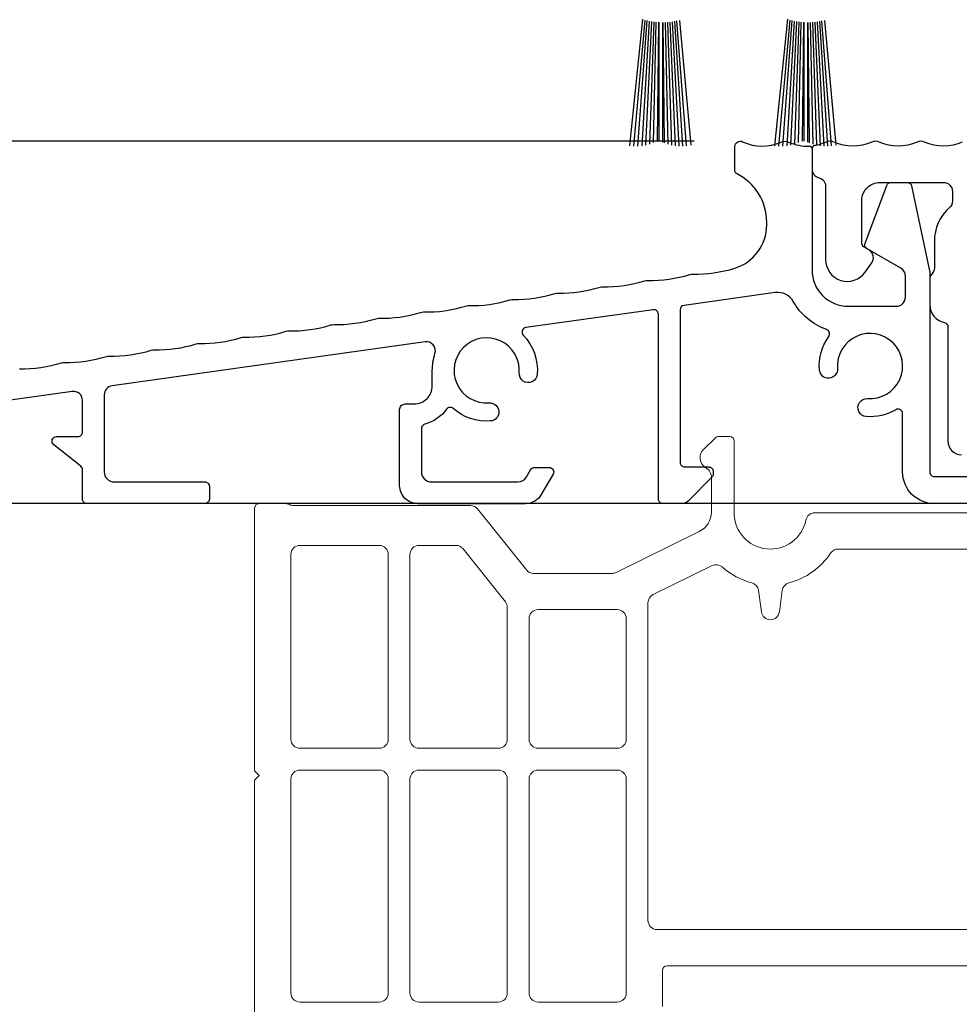
# Model space of a CAD drawing. Units: millimetres. Extents: x 24693 to 54793, y 662 to 22062.
# Drawn here: x 31100 to 31152, y 12762 to 12816 of the extents above; entities that cross this region are included whole.
import ezdxf

# ---------------------------------------------------------------- set-up
doc = ezdxf.new("R2010")
doc.units = ezdxf.units.MM
for name, color, linetype in [('ALU', 3, 'Continuous'), ('BD--LD', 4, 'Continuous'), ('ościeżnica', 30, 'Continuous'), ('P', 7, 'Continuous'), ('WA_CONT', 62, 'Continuous')]:
    doc.layers.add(name, color=color, linetype=linetype)
doc.layers.add('Kontur', color=2, linetype='Continuous', lineweight=35)
doc.styles.get("Standard").update_dxf_attribs({"font": 'arial.ttf'})
doc.dimstyles.new('główny', dxfattribs={"dimtxt": 10, "dimasz": 3, "dimexe": 1, "dimexo": 5, "dimgap": 2, "dimtad": 1, "dimdec": 1, "dimrnd": 0.05, "dimdsep": 46, "dimtxsty": 'Standard', "dimcen": 1.5, "dimclrd": 5, "dimclre": 5, "dimclrt": 1, "dimadec": 1, "dimazin": 2, "dimtfac": 1, "dimtdec": 1, "dimtofl": 0, "dimtmove": 0, "dimatfit": 3, "dimfxl": 1, "dimtolj": 1, "dimtzin": 0, "dimarcsym": 0})

# ---------------------------------------------------------------- blocks, each defined once
blk = doc.blocks.new('*D182')
at = {"layer": 'Defpoints', "color": 0, "transparency": 16777216}
for p in [(31101.253, 14789.698), (31041.604, 12789.698), (31106.754, 12789.698)]:
    blk.add_point(p, dxfattribs=at)
at = {"layer": 'ościeżnica', "color": 5, "lineweight": -2, "transparency": 16777216}
for p, q in [((31096.253, 14789.698), (31040.604, 14789.698)), ((31101.754, 12789.698), (31040.604, 12789.698))]:
    blk.add_line(p, q, dxfattribs=at)
at = {"layer": 'ościeżnica', "color": 5, "linetype": 'Continuous', "lineweight": -2, "transparency": 16777216}
blk.add_line((31041.604, 14786.698), (31041.604, 12792.698), dxfattribs=at)
at = {"layer": 'ościeżnica', "color": 5, "transparency": 16777216}
for points in [[(31041.104, 14786.698), (31042.104, 14786.698), (31041.604, 14789.698)], [(31041.104, 12792.698), (31042.104, 12792.698), (31041.604, 12789.698)]]:
    blk.add_solid(points, dxfattribs=at)
at = {"layer": 'ościeżnica', "color": 1, "transparency": 16777216, "insert": (31001.311, 13789.698), "char_height": 75, "attachment_point": 5, "rotation": 90}
blk.add_mtext('\\A1;H = 2000', dxfattribs=at)
blk = doc.blocks.new('*D192')
at = {"layer": 'Defpoints', "color": 0, "transparency": 16777216}
for p in [(31090.32, 12809.698), (31142.004, 12809.698), (31103.504, 12789.698)]:
    blk.add_point(p, dxfattribs=at)
at = {"layer": 'P', "color": 5, "lineweight": -2, "transparency": 16777216}
for p, q in [((31137.004, 12809.698), (31089.32, 12809.698)), ((31098.504, 12789.698), (31089.32, 12789.698))]:
    blk.add_line(p, q, dxfattribs=at)
at = {"layer": 'P', "color": 5, "linetype": 'Continuous', "lineweight": -2, "transparency": 16777216}
blk.add_line((31090.32, 12792.698), (31090.32, 12806.698), dxfattribs=at)
at = {"layer": 'P', "color": 5, "transparency": 16777216}
for points in [[(31089.82, 12806.698), (31090.82, 12806.698), (31090.32, 12809.698)], [(31089.82, 12792.698), (31090.82, 12792.698), (31090.32, 12789.698)]]:
    blk.add_solid(points, dxfattribs=at)
at = {"layer": 'P', "color": 1, "transparency": 16777216, "insert": (31083.215, 12799.698), "char_height": 10, "attachment_point": 5, "rotation": 90}
blk.add_mtext('\\A1;20', dxfattribs=at)

msp = doc.modelspace()

# ---------------------------------------------------------------- linework, layer by layer
at = {"color": 8, "lineweight": 18}
for p, q in [((31127.894, 12783.351), (31127.894, 12776.698)), ((31133.254, 12776.698), (31133.254, 12783.351)), ((31128.394, 12776.198), (31132.754, 12776.198))]:
    msp.add_line(p, q, dxfattribs=at)
for centre, start, end in [((31128.394, 12776.698), 180, 270), ((31132.754, 12776.698), 270, 0)]:
    msp.add_arc(centre, 0.5, start, end, dxfattribs=at)
at = {"layer": 'ALU'}
for points in [[(31099.783, 12797.144, 0.08), (31102.101, 12797.47, -0.08), (31102.259, 12797.492, 0.08), (31104.577, 12797.818, -0.08), (31104.734, 12797.84, 0.08), (31107.052, 12798.165, -0.08), (31107.21, 12798.188, 0.08), (31109.528, 12798.513, -0.08), (31109.686, 12798.536, 0.08), (31112.004, 12798.861, -0.08), (31112.161, 12798.883, 0.08), (31114.479, 12799.209, -0.08), (31114.637, 12799.231, 0.08), (31116.955, 12799.557, -0.08), (31117.113, 12799.579, 0.08), (31119.431, 12799.905, -0.08), (31119.588, 12799.927, 0.08), (31121.906, 12800.253, -0.08), (31122.064, 12800.275, 0.08), (31124.382, 12800.601, -0.08), (31124.54, 12800.623, 0.08), (31126.858, 12800.949, -0.08), (31127.015, 12800.971, 0.08), (31129.333, 12801.297, -0.08), (31129.491, 12801.319, 0.08), (31131.809, 12801.645, -0.08), (31131.967, 12801.667, 0.08), (31134.285, 12801.993, -0.08), (31134.442, 12802.015, 0.08), (31136.761, 12802.341, -0.08), (31136.918, 12802.363, 0.080287), (31139.244, 12802.691, 0.32872), (31141.004, 12805.079), (31141.004, 12805.225, 0.284915), (31139.338, 12807.913, -0.284915), (31139.254, 12808.047), (31139.254, 12809.402, -0.551597), (31139.677, 12809.669, 0.222373), (31141.796, 12809.652, -0.218258), (31142.213, 12809.652, 0.117415), (31143.349, 12809.427, -0.425312), (31143.504, 12809.277), (31143.504, 12802.591, 0.414214), (31145.504, 12800.591), (31148.154, 12800.591, 0.414214), (31148.654, 12801.091), (31148.654, 12802.25, 0.267949), (31148.404, 12802.683), (31146.537, 12803.762, -0.366545), (31146.427, 12804.066), (31147.624, 12807.262, -0.312803), (31147.858, 12807.425), (31148.754, 12807.425, -0.354119), (31148.999, 12807.227), (31149.993, 12802.548, -0.052408), (31150.004, 12802.444), (31150.004, 12791.448, 0.414214), (31150.254, 12791.198), (31152.254, 12791.198, 0.414214)], [(31151.796, 12809.652, -0.218258), (31149.713, 12809.652, 0.218258), (31149.296, 12809.652, -0.218258), (31147.213, 12809.652, 0.218258), (31146.796, 12809.652, -0.218258), (31144.713, 12809.652, 0.218258), (31144.296, 12809.652, -0.069676), (31143.632, 12809.453, 0.370499), (31143.504, 12809.305), (31143.504, 12808.166, 0.341999), (31143.879, 12807.682, -0.341999), (31144.254, 12807.198), (31144.254, 12803.161, 0.729743), (31146.431, 12802.464), (31146.798, 12802.978, 0.442725), (31146.641, 12803.701), (31146.379, 12803.853, -0.267949), (31146.254, 12804.069), (31146.254, 12806.425, -0.414214), (31147.254, 12807.425), (31150.754, 12807.425, -0.414214), (31151.254, 12806.925), (31151.254, 12806.41, -0.213422), (31151.088, 12806.037, 0.213422), (31150.254, 12804.174), (31150.254, 12802.707, -0.213422), (31150.088, 12802.334, 0.213422), (31150.004, 12802.148), (31150.004, 12800.672, 0.356394), (31150.804, 12799.693, -0.356394), (31151.004, 12799.448), (31151.004, 12793.148, 0.414214), (31151.754, 12792.398, 0.414214)], [(31152.254, 12789.698), (31150.254, 12789.698, -0.414214), (31148.504, 12791.448), (31148.504, 12794.664, 0.580518), (31148.127, 12794.879, -0.153192), (31146.495, 12794.499, -1), (31146.57, 12795.496, 2.695706), (31144.909, 12797.156, -1), (31143.912, 12797.081, -0.175829), (31144.428, 12798.921, 0.496595), (31144.31, 12799.301, -0.177206), (31142.469, 12800.849, 0.306472), (31141.462, 12801.342), (31136.442, 12800.636, 0.373885), (31136.227, 12800.389), (31136.227, 12791.975, 0.414214), (31136.477, 12791.725), (31137.803, 12791.725, -0.414214), (31138.053, 12791.475), (31138.053, 12791.328, -0.198912), (31137.98, 12791.152), (31136.672, 12789.844, -0.198912), (31136.318, 12789.698), (31135.277, 12789.698, -0.414214), (31135.027, 12789.948), (31135.027, 12800.15, 0.455726), (31134.742, 12800.397), (31127.72, 12799.41, 0.611702), (31127.575, 12798.99, -0.213063), (31128.347, 12796.841, -1), (31127.349, 12796.916, 2.695706), (31125.689, 12795.256, -1), (31125.764, 12794.259, -0.201849), (31123.704, 12794.949, 0.44243), (31123.337, 12794.908, -0.1706), (31122.138, 12794.077, 0.337579), (31121.954, 12793.836), (31121.954, 12791.447, 0.414214), (31122.504, 12790.897), (31127.27, 12790.897, 0.267949), (31127.747, 12791.172), (31127.978, 12791.573, -0.267949), (31128.194, 12791.698), (31129.002, 12791.698, -0.57735), (31129.219, 12791.323), (31128.569, 12790.197, -0.267949), (31127.703, 12789.697), (31121.754, 12789.697, -0.414214), (31120.754, 12790.697), (31120.754, 12794.898, -0.414214), (31121.054, 12795.198), (31121.554, 12795.198, 0.414214), (31122.554, 12796.198), (31122.554, 12797.051, -0.078746), (31122.701, 12797.979, 0.554366), (31122.156, 12798.628), (31104.885, 12796.201, 0.373885), (31104.454, 12795.706), (31104.454, 12791.448, 0.414214), (31105.004, 12790.898), (31110.004, 12790.898, -0.414214), (31110.254, 12790.648), (31110.254, 12789.948, -0.414214), (31110.004, 12789.698), (31103.504, 12789.698, -0.414214), (31103.254, 12789.948), (31103.254, 12791.564, 0.227606), (31103.161, 12791.759), (31101.671, 12792.952, -0.708628), (31101.828, 12793.398), (31103.004, 12793.398, 0.414214), (31103.254, 12793.648), (31103.254, 12795.397, 0.455726), (31102.685, 12795.892), (31096.885, 12795.077, 0.373885)]]:
    msp.add_lwpolyline(points, format="xyb", dxfattribs=at)
at = {"layer": 'BD--LD'}
for p, q in [((31134.155, 12816.423), (31133.428, 12809.45)), ((31134.275, 12816.383), (31133.647, 12809.428)), ((31142.155, 12816.423), (31141.428, 12809.45)), ((31142.275, 12816.383), (31141.647, 12809.428)), ((31134.395, 12816.353), (31133.877, 12809.427)), ((31134.525, 12816.323), (31134.106, 12809.446)), ((31134.645, 12816.303), (31134.322, 12809.484)), ((31134.775, 12816.283), (31134.539, 12809.543)), ((31134.895, 12816.273), (31134.744, 12809.618)), ((31135.025, 12816.263), (31134.952, 12809.692)), ((31135.055, 12816.252), (31135.055, 12809.697)), ((31135.255, 12816.253), (31135.255, 12809.644)), ((31135.275, 12816.253), (31135.351, 12809.604)), ((31135.405, 12816.253), (31135.554, 12809.532)), ((31135.535, 12816.263), (31135.757, 12809.48)), ((31135.655, 12816.273), (31135.953, 12809.446)), ((31135.785, 12816.293), (31136.156, 12809.428)), ((31135.915, 12816.313), (31136.358, 12809.426)), ((31136.035, 12816.333), (31136.555, 12809.44)), ((31136.191, 12816.353), (31136.818, 12809.483)), ((31142.395, 12816.353), (31141.877, 12809.427)), ((31142.525, 12816.323), (31142.106, 12809.446)), ((31142.645, 12816.303), (31142.322, 12809.484)), ((31142.775, 12816.283), (31142.539, 12809.543)), ((31142.895, 12816.273), (31142.744, 12809.618)), ((31143.025, 12816.263), (31142.952, 12809.692)), ((31143.055, 12816.252), (31143.055, 12809.697)), ((31143.255, 12816.253), (31143.255, 12809.644)), ((31143.275, 12816.253), (31143.351, 12809.604)), ((31143.405, 12816.253), (31143.554, 12809.532)), ((31143.535, 12816.263), (31143.757, 12809.48)), ((31143.655, 12816.273), (31143.953, 12809.446)), ((31143.785, 12816.293), (31144.156, 12809.428)), ((31143.915, 12816.313), (31144.358, 12809.426)), ((31144.035, 12816.333), (31144.555, 12809.44)), ((31144.191, 12816.353), (31144.818, 12809.483))]:
    msp.add_line(p, q, dxfattribs=at)
at = {"layer": 'Kontur', "color": 8, "lineweight": 18}
for p, q in [((31138.176, 12793.331), (31137.508, 12792.686)), ((31138.956, 12793.405), (31138.353, 12793.405)), ((31139.206, 12789.193), (31139.206, 12793.155)), ((31137.956, 12791.122), (31137.956, 12789.237)), ((31112.754, 12789.448), (31112.754, 12774.948)), ((31114.454, 12789.698), (31113.004, 12789.698)), ((31124.666, 12789.593), (31114.899, 12789.593)), ((31125.057, 12789.405), (31127.744, 12786.039)), ((31165.451, 12789.193), (31143.656, 12789.193)), ((31132.691, 12785.902), (31137.286, 12788.16)), ((31119.624, 12787.393), (31115.254, 12787.393)), ((31123.863, 12787.393), (31121.824, 12787.393)), ((31124.254, 12787.205), (31126.585, 12784.285)), ((31157.56, 12787.193), (31144.948, 12787.193)), ((31114.754, 12786.893), (31114.754, 12776.698)), ((31120.124, 12776.698), (31120.124, 12786.893)), ((31121.324, 12786.893), (31121.324, 12776.698)), ((31134.734, 12784.678), (31137.994, 12786.28)), ((31128.135, 12785.851), (31132.471, 12785.851)), ((31140.711, 12783.729), (31140.553, 12784.909)), ((31141.86, 12784.909), (31141.702, 12783.729)), ((31126.694, 12776.698), (31126.694, 12783.973)), ((31128.394, 12783.851), (31132.754, 12783.851)), ((31134.454, 12784.229), (31134.454, 12770.087)), ((31115.254, 12776.198), (31119.624, 12776.198)), ((31121.824, 12776.198), (31126.194, 12776.198)), ((31112.754, 12774.948), (31113.004, 12774.698)), ((31113.004, 12774.698), (31112.754, 12774.448)), ((31115.254, 12774.998), (31119.624, 12774.998)), ((31126.194, 12774.998), (31121.824, 12774.998)), ((31128.394, 12774.998), (31132.754, 12774.998)), ((31112.754, 12774.448), (31112.754, 12759.948)), ((31114.754, 12762.698), (31114.754, 12774.498)), ((31120.124, 12774.498), (31120.124, 12762.698)), ((31121.324, 12774.498), (31121.324, 12762.698)), ((31126.694, 12762.698), (31126.694, 12774.498)), ((31127.894, 12762.698), (31127.894, 12774.498)), ((31133.254, 12774.498), (31133.254, 12762.698)), ((31134.454, 12770.087), (31134.454, 12766.699)), ((31134.954, 12766.199), (31164.954, 12766.199)), ((31135.254, 12761.948), (31135.254, 12763.949)), ((31135.504, 12764.199), (31172.504, 12764.199)), ((31119.624, 12762.198), (31115.254, 12762.198)), ((31121.824, 12762.198), (31126.194, 12762.198)), ((31132.754, 12762.198), (31128.394, 12762.198))]:
    msp.add_line(p, q, dxfattribs=at)
for centre, radius, start, end in [((31138.353, 12793.155), 0.25, 90, 135), ((31138.956, 12793.155), 0.25, 0, 90), ((31137.956, 12792.238), 0.633, 135, 239.1481), ((31137.29, 12791.122), 0.667, 0, 59.1481), ((31113.004, 12789.448), 0.25, 90, 180), ((31114.454, 12789.198), 0.5, 63.5817, 90), ((31114.899, 12790.093), 0.5, 243.5817, 270), ((31124.666, 12789.093), 0.5, 38.6027, 90), ((31136.756, 12789.237), 1.2, 296.1753, 0), ((31141.206, 12789.193), 2, 180, 348.463), ((31143.656, 12788.693), 0.5, 90, 168.463), ((31115.254, 12786.893), 0.5, 90, 180), ((31119.624, 12786.893), 0.5, 0, 90), ((31121.824, 12786.893), 0.5, 90, 180), ((31123.863, 12786.893), 0.5, 38.6027, 90), ((31144.948, 12786.693), 0.5, 90, 146.251), ((31141.206, 12789.193), 4, 284.7958, 326.251), ((31128.135, 12786.351), 0.5, 218.6027, 270), ((31138.215, 12785.831), 0.5, 48.3357, 116.1753), ((31141.206, 12789.193), 4, 228.3357, 255.2042), ((31132.471, 12786.351), 0.5, 270, 296.1753), ((31140.057, 12784.842), 0.5, 7.633, 75.2042), ((31142.355, 12784.842), 0.5, 104.7958, 172.367), ((31134.954, 12784.229), 0.5, 116.1753, 180), ((31126.194, 12783.973), 0.5, 0, 38.6027), ((31128.394, 12783.351), 0.5, 90, 180), ((31132.754, 12783.351), 0.5, 0, 90), ((31141.206, 12783.796), 0.5, 187.633, 352.367), ((31115.254, 12776.698), 0.5, 180, 270), ((31119.624, 12776.698), 0.5, 270, 0), ((31121.824, 12776.698), 0.5, 180, 270), ((31126.194, 12776.698), 0.5, 270, 0), ((31115.254, 12774.498), 0.5, 90, 180), ((31119.624, 12774.498), 0.5, 0, 90), ((31121.824, 12774.498), 0.5, 90, 180), ((31126.194, 12774.498), 0.5, 0, 90), ((31128.394, 12774.498), 0.5, 90, 180), ((31132.754, 12774.498), 0.5, 0, 90), ((31134.954, 12766.699), 0.5, 180, 270), ((31135.504, 12763.949), 0.25, 90, 180), ((31115.254, 12762.698), 0.5, 180, 270), ((31119.624, 12762.698), 0.5, 270, 0), ((31121.824, 12762.698), 0.5, 180, 270), ((31126.194, 12762.698), 0.5, 270, 0), ((31128.394, 12762.698), 0.5, 180, 270), ((31132.754, 12762.698), 0.5, 270, 0)]:
    msp.add_arc(centre, radius, start, end, dxfattribs=at)
at = {"layer": 'WA_CONT'}
msp.add_lwpolyline([(31199.832, 12789.698), (31072.675, 12789.698)], dxfattribs=at)

# ---------------------------------------------------------------- dimensions: what is measured, and where the dimension line sits
at = {"layer": 'ościeżnica', "color": 8}
dim = msp.add_linear_dim(base=(31041.604, 12789.698), p1=(31101.253, 14789.698), p2=(31106.754, 12789.698), angle=90, text='H = <>', dimstyle='główny', override={"dimtxt": 75}, dxfattribs=at)
dim.commit()
dim.dimension.update_dxf_attribs({"geometry": '*D182', "text_midpoint": (31001.311, 13789.698)})
at = {"layer": 'P'}
dim = msp.add_linear_dim(base=(31090.32, 12809.698), p1=(31103.504, 12789.698), p2=(31142.004, 12809.698), angle=90, dimstyle='główny', dxfattribs=at)
dim.commit()
dim.dimension.update_dxf_attribs({"geometry": '*D192', "text_midpoint": (31083.215, 12799.698)})

doc.saveas('drawing.dxf')
